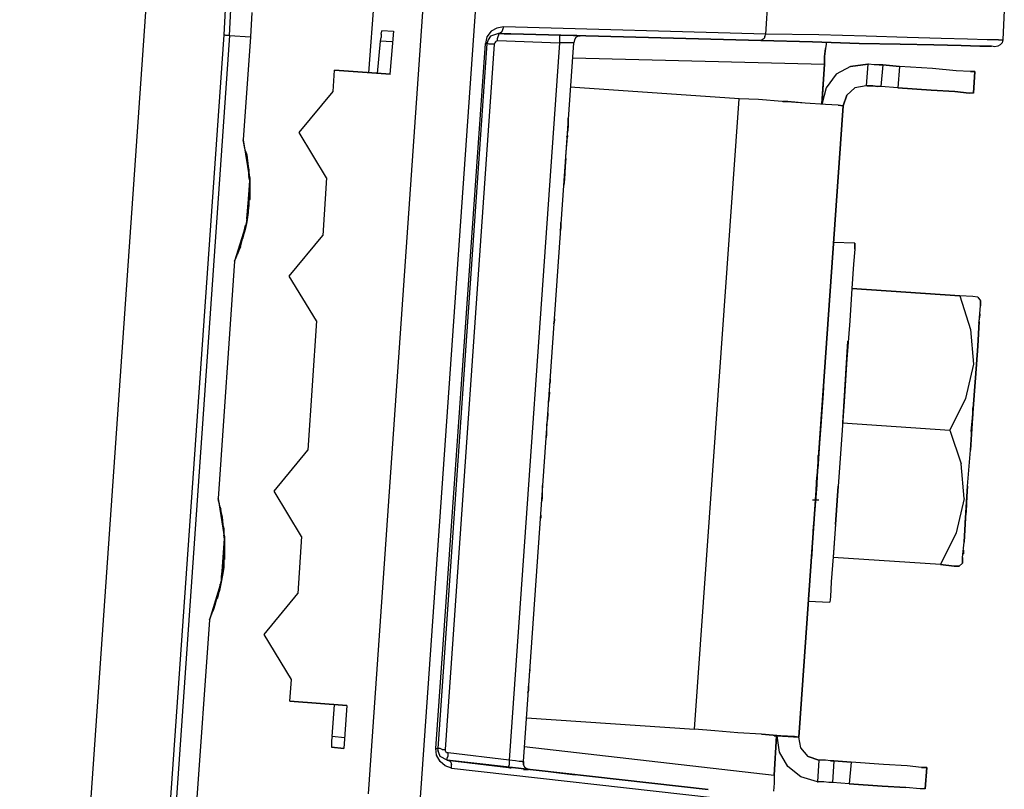
# Model space of a CAD drawing. Units: inches. Extents: x -0.1 to 22.1, y -0.1 to 17.1.
# Drawn here: x 7.9 to 9.2, y 7.6 to 8.6 of the extents above; entities that cross this region are included whole.
import ezdxf

# ---------------------------------------------------------------- set-up
doc = ezdxf.new("R2010")
doc.units = ezdxf.units.IN
doc.header["$MEASUREMENT"] = 0
doc.layers.add('Object', color=5, linetype='Continuous')

msp = doc.modelspace()

# ---------------------------------------------------------------- linework, layer by layer
at = {"layer": 'Object'}
for p, q in [((8.045, 8.8028), (7.859, 6.1368)), ((8.045, 8.8028), (7.859, 6.1368)), ((8.345, 8.5638), (8.359, 8.7508)), ((8.499, 8.7388), (8.412, 7.4928)), ((8.897, 8.6178), (8.902, 8.6888)), ((8.422, 8.6848), (8.344, 7.5608)), ((8.145, 8.6518), (8.143, 8.6168)), ((8.151, 8.6158), (8.153, 8.6518)), ((8.182, 8.6478), (8.18, 8.6138)), ((9.229, 8.6508), (9.227, 8.6098)), ((9.229, 8.6508), (9.227, 8.6098)), ((8.362, 8.6178), (8.363, 8.6218)), ((8.362, 8.6178), (8.362, 8.6128)), ((8.363, 8.6228), (8.363, 8.6218)), ((8.363, 8.6228), (8.379, 8.6218)), ((8.363, 8.6228), (8.379, 8.6218)), ((8.379, 8.6218), (8.374, 8.5618)), ((8.515, 8.6218), (8.509, 8.6138)), ((8.525, 8.6188), (8.514, 8.6148)), ((8.523, 8.6258), (8.515, 8.6218)), ((8.532, 8.6278), (8.523, 8.6258)), ((8.611, 8.6158), (8.525, 8.6188)), ((8.525, 8.6188), (8.89, 8.6088)), ((8.89, 8.6088), (8.525, 8.6188)), ((8.611, 8.6158), (8.525, 8.6188)), ((8.527, 8.6188), (8.525, 8.6188)), ((8.525, 8.6188), (8.525, 8.6178)), ((8.525, 8.6178), (8.525, 8.6158)), ((8.53, 8.6208), (8.527, 8.6188)), ((8.531, 8.6238), (8.53, 8.6208)), ((8.532, 8.6278), (8.531, 8.6238)), ((8.897, 8.6178), (8.532, 8.6278)), ((8.547, 8.6178), (8.533, 8.6178)), ((8.547, 8.6178), (8.533, 8.6178)), ((8.896, 8.6148), (8.897, 8.6178)), ((8.971, 8.6168), (8.897, 8.6178)), ((8.143, 8.6168), (7.962, 6.0238)), ((8.151, 8.6158), (7.97, 6.0228)), ((8.144, 8.6168), (8.143, 8.6168)), ((8.146, 8.6158), (8.144, 8.6168)), ((8.149, 8.6158), (8.146, 8.6158)), ((8.151, 8.6158), (8.149, 8.6158)), ((8.151, 8.6158), (8.18, 8.6138)), ((8.18, 8.6138), (8.17, 8.4708)), ((8.357, 8.5628), (8.361, 8.6078)), ((8.361, 8.6078), (8.362, 8.6128)), ((8.377, 8.6068), (8.361, 8.6078)), ((8.438, 7.6238), (8.507, 8.6048)), ((8.509, 8.6048), (8.441, 7.6238)), ((8.519, 8.6038), (8.451, 7.6228)), ((8.509, 8.6138), (8.507, 8.6048)), ((8.508, 8.6048), (8.507, 8.6048)), ((8.508, 8.6048), (8.509, 8.6048)), ((8.51, 8.6068), (8.509, 8.6048)), ((8.51, 8.6048), (8.509, 8.6048)), ((8.511, 8.6098), (8.51, 8.6068)), ((8.511, 8.6098), (8.51, 8.6068)), ((8.512, 8.6038), (8.51, 8.6048)), ((8.514, 8.6148), (8.511, 8.6098)), ((8.514, 8.6148), (8.511, 8.6098)), ((8.515, 8.6038), (8.512, 8.6038)), ((8.519, 8.6038), (8.515, 8.6038)), ((8.52, 8.6058), (8.519, 8.6038)), ((8.521, 8.6068), (8.52, 8.6058)), ((8.521, 8.6068), (8.522, 8.6078)), ((8.522, 8.6078), (8.524, 8.6088)), ((8.524, 8.6118), (8.525, 8.6158)), ((8.524, 8.6088), (8.524, 8.6118)), ((8.524, 8.6088), (8.61, 8.6058)), ((8.61, 8.6058), (8.54, 7.6078)), ((8.56, 7.6058), (8.63, 8.6058)), ((8.56, 7.6058), (8.63, 8.6058)), ((8.61, 8.6158), (8.611, 8.6158)), ((8.61, 8.6158), (8.61, 8.6128)), ((8.61, 8.6128), (8.61, 8.6098)), ((8.61, 8.6098), (8.61, 8.6058)), ((8.619, 8.6058), (8.61, 8.6058)), ((8.616, 8.6158), (8.611, 8.6158)), ((8.616, 8.6158), (8.611, 8.6158)), ((8.624, 8.6058), (8.619, 8.6058)), ((8.628, 8.6058), (8.624, 8.6058)), ((8.631, 8.6158), (8.626, 8.6158)), ((8.631, 8.6158), (8.626, 8.6158)), ((8.63, 8.6058), (8.628, 8.6058)), ((8.631, 8.6098), (8.63, 8.6058)), ((8.631, 8.6098), (8.63, 8.6058)), ((8.634, 8.6158), (8.631, 8.6158)), ((8.634, 8.6158), (8.631, 8.6158)), ((8.633, 8.6128), (8.631, 8.6098)), ((8.633, 8.6128), (8.631, 8.6098)), ((8.636, 8.6148), (8.633, 8.6128)), ((8.636, 8.6148), (8.633, 8.6128)), ((8.639, 8.6148), (8.636, 8.6148)), ((8.639, 8.6148), (8.636, 8.6148)), ((8.892, 8.6098), (8.89, 8.6088)), ((8.962, 8.6068), (8.89, 8.6088)), ((8.89, 8.6088), (8.962, 8.6068)), ((8.895, 8.6118), (8.892, 8.6098)), ((8.896, 8.6148), (8.895, 8.6118)), ((8.962, 8.6068), (8.961, 8.6068)), ((8.962, 8.6068), (8.961, 8.6068)), ((9.027, 8.6048), (8.962, 8.6068)), ((8.962, 8.6068), (9.027, 8.6048)), ((9.037, 8.6148), (8.971, 8.6168)), ((8.981, 8.6038), (8.98, 8.5978)), ((8.981, 8.6038), (8.98, 8.5978)), ((8.981, 8.6058), (8.981, 8.6038)), ((8.981, 8.6058), (8.981, 8.6038)), ((9.084, 8.6038), (9.027, 8.6048)), ((9.027, 8.6048), (9.084, 8.6038)), ((9.094, 8.6128), (9.037, 8.6148)), ((9.131, 8.6028), (9.084, 8.6038)), ((9.084, 8.6038), (9.131, 8.6028)), ((9.141, 8.6118), (9.094, 8.6128)), ((9.178, 8.6108), (9.141, 8.6118)), ((9.205, 8.6098), (9.178, 8.6108)), ((9.221, 8.6098), (9.205, 8.6098)), ((9.221, 8.6098), (9.227, 8.6098)), ((9.223, 8.6028), (9.226, 8.6058)), ((9.226, 8.6058), (9.223, 8.6028)), ((9.227, 8.6098), (9.226, 8.6058)), ((9.227, 8.6098), (9.226, 8.6058)), ((8.98, 8.5978), (8.979, 8.5868)), ((8.979, 8.5868), (8.98, 8.5978)), ((9.169, 8.6018), (9.131, 8.6028)), ((9.131, 8.6028), (9.169, 8.6018)), ((9.195, 8.6008), (9.169, 8.6018)), ((9.169, 8.6018), (9.195, 8.6008)), ((9.211, 8.6008), (9.195, 8.6008)), ((9.195, 8.6008), (9.211, 8.6008)), ((9.216, 8.5998), (9.211, 8.6008)), ((9.216, 8.5998), (9.211, 8.6008)), ((9.22, 8.6008), (9.216, 8.5998)), ((9.22, 8.6008), (9.216, 8.5998)), ((9.223, 8.6028), (9.22, 8.6008)), ((9.223, 8.6028), (9.22, 8.6008)), ((8.628, 8.5848), (8.979, 8.5758)), ((8.979, 8.5868), (8.979, 8.5758)), ((8.979, 8.5758), (8.979, 8.5868)), ((8.295, 8.5378), (8.297, 8.5678)), ((8.375, 8.5618), (8.297, 8.5678)), ((8.297, 8.5678), (8.375, 8.5618)), ((8.975, 8.5208), (8.979, 8.5758)), ((8.979, 8.5758), (8.975, 8.5198)), ((8.979, 8.5758), (8.975, 8.5198)), ((8.975, 8.5208), (8.979, 8.5758)), ((9.015, 8.5728), (8.995, 8.5618)), ((9.015, 8.5728), (8.995, 8.5618)), ((9.039, 8.5758), (9.015, 8.5728)), ((9.015, 8.5728), (9.039, 8.5758)), ((9.039, 8.5758), (9.037, 8.5458)), ((9.04, 8.5758), (9.039, 8.5758)), ((9.039, 8.5758), (9.04, 8.5758)), ((9.048, 8.5748), (9.04, 8.5758)), ((9.048, 8.5748), (9.04, 8.5758)), ((9.055, 8.5748), (9.048, 8.5748)), ((9.055, 8.5748), (9.048, 8.5748)), ((9.06, 8.5748), (9.055, 8.5748)), ((9.055, 8.5748), (9.06, 8.5748)), ((9.06, 8.5748), (9.057, 8.5448)), ((9.06, 8.5748), (9.083, 8.5728)), ((9.083, 8.5728), (9.06, 8.5748)), ((9.083, 8.5728), (9.081, 8.5428)), ((9.129, 8.5698), (9.083, 8.5728)), ((9.129, 8.5698), (9.083, 8.5728)), ((9.162, 8.5668), (9.129, 8.5698)), ((9.162, 8.5668), (9.129, 8.5698)), ((9.182, 8.5658), (9.162, 8.5668)), ((9.182, 8.5658), (9.162, 8.5668)), ((9.182, 8.5658), (9.188, 8.5658)), ((9.188, 8.5658), (9.182, 8.5658)), ((9.188, 8.5658), (9.186, 8.5358)), ((9.186, 8.5358), (9.188, 8.5658)), ((8.995, 8.5618), (8.981, 8.5428)), ((8.995, 8.5618), (8.981, 8.5428)), ((8.248, 8.4808), (8.295, 8.5378)), ((8.86, 8.5278), (8.625, 8.5438)), ((8.86, 8.5278), (8.625, 8.5438)), ((8.981, 8.5428), (8.975, 8.5198)), ((8.981, 8.5428), (8.975, 8.5198)), ((9.021, 8.5428), (9.01, 8.5328)), ((9.021, 8.5428), (9.01, 8.5328)), ((9.037, 8.5458), (9.021, 8.5428)), ((9.037, 8.5458), (9.021, 8.5428)), ((9.038, 8.5458), (9.037, 8.5458)), ((9.038, 8.5458), (9.037, 8.5458)), ((9.046, 8.5458), (9.038, 8.5458)), ((9.038, 8.5458), (9.046, 8.5458)), ((9.053, 8.5448), (9.046, 8.5458)), ((9.046, 8.5458), (9.053, 8.5448)), ((9.057, 8.5448), (9.053, 8.5448)), ((9.057, 8.5448), (9.053, 8.5448)), ((9.081, 8.5428), (9.057, 8.5448)), ((9.081, 8.5428), (9.057, 8.5448)), ((9.081, 8.5428), (9.127, 8.5398)), ((9.127, 8.5398), (9.081, 8.5428)), ((9.127, 8.5398), (9.16, 8.5378)), ((9.16, 8.5378), (9.127, 8.5398)), ((9.16, 8.5378), (9.18, 8.5358)), ((9.18, 8.5358), (9.16, 8.5378)), ((9.186, 8.5358), (9.18, 8.5358)), ((9.186, 8.5358), (9.18, 8.5358)), ((8.798, 7.6508), (8.86, 8.5278)), ((8.887, 8.5268), (8.86, 8.5278)), ((8.887, 8.5268), (8.86, 8.5278)), ((8.92, 8.5238), (8.887, 8.5268)), ((8.92, 8.5238), (8.887, 8.5268)), ((8.952, 8.5218), (8.92, 8.5238)), ((8.952, 8.5218), (8.92, 8.5238)), ((8.921, 8.5238), (8.928, 8.5238)), ((8.928, 8.5238), (8.921, 8.5238)), ((8.952, 8.5218), (8.928, 8.5238)), ((8.952, 8.5218), (8.928, 8.5238)), ((8.98, 8.5198), (8.952, 8.5218)), ((8.98, 8.5198), (8.952, 8.5218)), ((9.01, 8.5328), (9.005, 8.5178)), ((9.005, 8.5178), (9.01, 8.5328)), ((8.943, 7.6398), (9.005, 8.5178)), ((9.005, 8.5178), (8.943, 7.6398)), ((8.998, 8.5188), (8.98, 8.5198)), ((8.998, 8.5188), (8.98, 8.5198)), ((9.005, 8.5178), (8.998, 8.5188)), ((8.998, 8.5188), (9.005, 8.5178)), ((8.622, 8.5008), (8.622, 8.4898)), ((8.622, 8.4898), (8.622, 8.5008)), ((8.286, 8.4178), (8.248, 8.4808)), ((8.622, 8.4898), (8.621, 8.4808)), ((8.621, 8.4808), (8.622, 8.4898)), ((8.17, 8.4708), (8.179, 8.4138)), ((8.171, 8.4658), (8.17, 8.4708)), ((8.619, 8.4478), (8.621, 8.4748)), ((8.619, 8.4478), (8.621, 8.4748)), ((8.62, 8.4758), (8.621, 8.4748)), ((8.621, 8.4748), (8.62, 8.4758)), ((8.621, 8.4768), (8.621, 8.4748)), ((8.621, 8.4748), (8.621, 8.4768)), ((8.172, 8.4608), (8.171, 8.4658)), ((8.173, 8.4548), (8.172, 8.4608)), ((8.173, 8.4548), (8.175, 8.4498)), ((8.175, 8.4498), (8.179, 8.4138)), ((8.619, 8.4478), (8.618, 8.4478)), ((8.618, 8.4478), (8.619, 8.4478)), ((8.619, 8.4448), (8.618, 8.4338)), ((8.619, 8.4448), (8.618, 8.4338)), ((8.619, 8.4448), (8.619, 8.4478)), ((8.619, 8.4448), (8.619, 8.4478)), ((8.176, 8.4368), (8.177, 8.4338)), ((8.177, 8.4338), (8.176, 8.4368)), ((8.179, 8.4138), (8.177, 8.4338)), ((8.177, 8.4338), (8.178, 8.4288)), ((8.179, 8.4138), (8.177, 8.4338)), ((8.178, 8.4288), (8.177, 8.4338)), ((8.177, 8.4338), (8.178, 8.4238)), ((8.178, 8.4238), (8.177, 8.4338)), ((8.179, 8.4138), (8.178, 8.4288)), ((8.178, 8.4288), (8.178, 8.4228)), ((8.179, 8.4138), (8.178, 8.4288)), ((8.178, 8.4228), (8.178, 8.4288)), ((8.618, 8.4338), (8.617, 8.4158)), ((8.618, 8.4338), (8.617, 8.4158)), ((8.179, 8.4138), (8.175, 8.3568)), ((8.175, 8.3568), (8.179, 8.4138)), ((8.178, 8.4228), (8.179, 8.4178)), ((8.179, 8.4178), (8.178, 8.4228)), ((8.178, 8.4218), (8.179, 8.4138)), ((8.179, 8.4138), (8.178, 8.4218)), ((8.178, 8.4198), (8.179, 8.4138)), ((8.179, 8.4138), (8.178, 8.4198)), ((8.178, 8.3868), (8.179, 8.4138)), ((8.178, 8.3868), (8.179, 8.4138)), ((8.179, 8.4138), (8.178, 8.3858)), ((8.178, 8.3858), (8.179, 8.4138)), ((8.179, 8.4138), (8.178, 8.3858)), ((8.178, 8.3858), (8.179, 8.4138)), ((8.178, 8.3878), (8.179, 8.4138)), ((8.179, 8.4138), (8.178, 8.3878)), ((8.178, 8.3868), (8.179, 8.4138)), ((8.179, 8.4138), (8.178, 8.3868)), ((8.178, 8.3868), (8.179, 8.4138)), ((8.179, 8.4138), (8.178, 8.3868)), ((8.179, 8.4138), (8.179, 8.4178)), ((8.179, 8.4178), (8.179, 8.4128)), ((8.179, 8.4178), (8.179, 8.4138)), ((8.179, 8.4128), (8.179, 8.4178)), ((8.179, 8.4138), (8.179, 8.4128)), ((8.179, 8.4128), (8.179, 8.4138)), ((8.179, 8.4138), (8.179, 8.4068)), ((8.179, 8.4068), (8.179, 8.4138)), ((8.179, 8.4138), (8.179, 8.4018)), ((8.179, 8.4018), (8.179, 8.4138)), ((8.179, 8.4138), (8.179, 8.3958)), ((8.179, 8.3958), (8.179, 8.4138)), ((8.179, 8.4138), (8.179, 8.3908)), ((8.179, 8.3908), (8.179, 8.4138)), ((8.179, 8.4138), (8.179, 8.3878)), ((8.179, 8.3878), (8.179, 8.4138)), ((8.179, 8.4128), (8.179, 8.4068)), ((8.179, 8.4068), (8.179, 8.4128)), ((8.286, 8.4178), (8.281, 8.3378)), ((8.617, 8.4158), (8.616, 8.4078)), ((8.617, 8.4158), (8.616, 8.4078)), ((8.179, 8.3998), (8.178, 8.3858)), ((8.179, 8.4068), (8.179, 8.4018)), ((8.179, 8.4018), (8.179, 8.4068)), ((8.179, 8.4018), (8.179, 8.3958)), ((8.179, 8.3958), (8.179, 8.4018)), ((8.178, 8.3858), (8.175, 8.3568)), ((8.178, 8.3858), (8.175, 8.3568)), ((8.175, 8.3608), (8.178, 8.3858)), ((8.178, 8.3858), (8.175, 8.3608)), ((8.175, 8.3568), (8.178, 8.3848)), ((8.178, 8.3848), (8.175, 8.3568)), ((8.178, 8.3858), (8.177, 8.3768)), ((8.179, 8.3878), (8.178, 8.3868)), ((8.178, 8.3868), (8.179, 8.3878)), ((8.178, 8.3858), (8.178, 8.3868)), ((8.178, 8.3868), (8.178, 8.3858)), ((8.178, 8.3848), (8.178, 8.3858)), ((8.178, 8.3858), (8.178, 8.3848)), ((8.178, 8.3838), (8.178, 8.3848)), ((8.178, 8.3848), (8.178, 8.3838)), ((8.179, 8.3958), (8.179, 8.3908)), ((8.179, 8.3908), (8.179, 8.3958)), ((8.179, 8.3908), (8.179, 8.3878)), ((8.179, 8.3878), (8.179, 8.3908)), ((8.175, 8.3568), (8.178, 8.3838)), ((8.178, 8.3838), (8.175, 8.3568)), ((8.175, 8.3568), (8.178, 8.3828)), ((8.178, 8.3828), (8.175, 8.3568)), ((8.175, 8.3608), (8.177, 8.3828)), ((8.177, 8.3828), (8.175, 8.3608)), ((8.175, 8.3608), (8.177, 8.3808)), ((8.177, 8.3808), (8.175, 8.3608)), ((8.175, 8.3568), (8.178, 8.3798)), ((8.178, 8.3798), (8.175, 8.3568)), ((8.175, 8.3568), (8.177, 8.3748)), ((8.177, 8.3748), (8.175, 8.3568)), ((8.177, 8.3748), (8.175, 8.3608)), ((8.175, 8.3608), (8.177, 8.3748)), ((8.176, 8.3728), (8.175, 8.3608)), ((8.176, 8.3728), (8.175, 8.3608)), ((8.178, 8.3798), (8.177, 8.3748)), ((8.178, 8.3798), (8.177, 8.3748)), ((8.177, 8.3778), (8.177, 8.3748)), ((8.177, 8.3748), (8.177, 8.3778)), ((8.177, 8.3698), (8.177, 8.3748)), ((8.177, 8.3748), (8.177, 8.3698)), ((8.178, 8.3828), (8.178, 8.3838)), ((8.178, 8.3838), (8.178, 8.3828)), ((8.178, 8.3798), (8.178, 8.3828)), ((8.178, 8.3828), (8.178, 8.3798)), ((8.175, 8.3568), (8.177, 8.3698)), ((8.177, 8.3698), (8.175, 8.3568)), ((8.176, 8.3698), (8.175, 8.3618)), ((8.175, 8.3618), (8.176, 8.3698)), ((8.176, 8.3638), (8.175, 8.3588)), ((8.175, 8.3568), (8.176, 8.3638)), ((8.176, 8.3638), (8.175, 8.3588)), ((8.175, 8.3568), (8.176, 8.3638)), ((8.177, 8.3698), (8.176, 8.3638)), ((8.177, 8.3698), (8.176, 8.3638)), ((8.175, 8.3568), (8.158, 8.3018)), ((8.166, 8.3218), (8.175, 8.3568)), ((8.169, 8.3328), (8.175, 8.3568)), ((8.175, 8.3568), (8.169, 8.3328)), ((8.17, 8.3378), (8.175, 8.3568)), ((8.175, 8.3568), (8.17, 8.3378)), ((8.17, 8.3378), (8.173, 8.3518)), ((8.173, 8.3518), (8.17, 8.3378)), ((8.17, 8.3388), (8.173, 8.3508)), ((8.173, 8.3508), (8.17, 8.3388)), ((8.172, 8.3428), (8.175, 8.3568)), ((8.175, 8.3568), (8.172, 8.3428)), ((8.173, 8.3478), (8.172, 8.3428)), ((8.173, 8.3478), (8.172, 8.3428)), ((8.173, 8.3478), (8.175, 8.3568)), ((8.175, 8.3568), (8.173, 8.3478)), ((8.173, 8.3518), (8.173, 8.3478)), ((8.173, 8.3518), (8.173, 8.3478)), ((8.612, 8.3478), (8.611, 8.3448)), ((8.611, 8.3448), (8.612, 8.3478)), ((8.612, 8.3558), (8.612, 8.3478)), ((8.612, 8.3478), (8.612, 8.3558)), ((8.169, 8.3328), (8.167, 8.3298)), ((8.169, 8.3328), (8.167, 8.3298)), ((8.17, 8.3378), (8.169, 8.3328)), ((8.17, 8.3378), (8.169, 8.3328)), ((8.172, 8.3428), (8.17, 8.3378)), ((8.172, 8.3428), (8.17, 8.3378)), ((8.234, 8.2808), (8.281, 8.3378)), ((8.164, 8.3168), (8.162, 8.3118)), ((8.166, 8.3218), (8.164, 8.3168)), ((9.021, 8.3268), (8.991, 8.3278)), ((9.021, 8.3188), (9.019, 8.2978)), ((9.021, 8.3188), (9.019, 8.2978)), ((9.021, 8.3268), (9.021, 8.3188)), ((9.021, 8.3188), (9.021, 8.3268)), ((8.158, 8.3018), (8.16, 8.3068)), ((8.16, 8.3068), (8.162, 8.3118)), ((8.158, 8.3018), (8.135, 7.9718)), ((9.019, 8.2978), (9.017, 8.2638)), ((9.019, 8.2978), (9.017, 8.2638)), ((8.272, 8.2188), (8.234, 8.2808)), ((9.017, 8.2638), (9.014, 8.2188)), ((9.017, 8.2638), (9.014, 8.2188)), ((9.017, 8.2638), (9.167, 8.2538)), ((9.167, 8.2538), (9.017, 8.2638)), ((9.185, 8.2528), (9.167, 8.2538)), ((9.167, 8.2538), (9.182, 8.2068)), ((9.185, 8.2528), (9.167, 8.2538)), ((9.192, 8.2518), (9.185, 8.2528)), ((9.192, 8.2518), (9.185, 8.2528)), ((9.192, 8.2518), (9.196, 8.2468)), ((9.194, 8.2178), (9.196, 8.2398)), ((9.194, 8.2178), (9.196, 8.2398)), ((9.196, 8.2468), (9.196, 8.2398)), ((9.196, 8.2398), (9.196, 8.2468)), ((8.603, 8.2218), (8.603, 8.2198)), ((8.603, 8.2198), (8.603, 8.2218)), ((9.195, 8.2268), (9.193, 8.2158)), ((9.195, 8.2268), (9.193, 8.2158)), ((9.195, 8.2288), (9.195, 8.2268)), ((9.195, 8.2288), (9.195, 8.2268)), ((8.272, 8.2188), (8.26, 8.0388)), ((8.603, 8.2198), (8.602, 8.2148)), ((8.602, 8.2148), (8.603, 8.2198)), ((9.014, 8.2188), (9.01, 8.1658)), ((9.014, 8.2188), (9.01, 8.1658)), ((9.182, 8.2068), (9.186, 8.1588)), ((9.192, 8.1838), (9.194, 8.2178)), ((9.194, 8.2178), (9.192, 8.1838)), ((9.011, 8.1908), (9.004, 8.0768)), ((9.011, 8.1908), (9.004, 8.0768)), ((9.189, 8.1398), (9.192, 8.1838)), ((9.192, 8.1838), (9.189, 8.1398)), ((9.01, 8.1658), (9.006, 8.1068)), ((9.01, 8.1658), (9.006, 8.1068)), ((9.186, 8.1588), (9.175, 8.1108)), ((9.185, 8.0908), (9.189, 8.1398)), ((9.189, 8.1398), (9.185, 8.0908)), ((8.597, 8.1338), (8.596, 8.1308)), ((8.596, 8.1308), (8.597, 8.1338)), ((8.597, 8.1378), (8.597, 8.1338)), ((8.597, 8.1338), (8.597, 8.1378)), ((8.978, 8.1358), (8.977, 8.1178)), ((8.978, 8.1358), (8.977, 8.1178)), ((8.596, 8.1188), (8.595, 8.1058)), ((8.595, 8.1058), (8.596, 8.1188)), ((8.596, 8.1188), (8.595, 8.1188)), ((8.595, 8.1188), (8.596, 8.1188)), ((8.596, 8.1198), (8.596, 8.1188)), ((8.596, 8.1188), (8.596, 8.1198)), ((8.977, 8.1178), (8.975, 8.0928)), ((8.977, 8.1178), (8.975, 8.0928)), ((9.175, 8.1108), (9.153, 8.0668)), ((9.006, 8.1068), (9.002, 8.0468)), ((9.006, 8.1068), (9.002, 8.0468)), ((9.185, 8.0978), (9.185, 8.0888)), ((9.185, 8.0888), (9.185, 8.0978)), ((8.594, 8.0888), (8.593, 8.0788)), ((8.594, 8.0888), (8.593, 8.0788)), ((8.594, 8.0908), (8.594, 8.0888)), ((8.594, 8.0908), (8.594, 8.0888)), ((8.975, 8.0928), (8.974, 8.0788)), ((8.975, 8.0928), (8.974, 8.0788)), ((9.182, 8.0388), (9.185, 8.0908)), ((9.185, 8.0908), (9.182, 8.0388)), ((9.185, 8.0888), (9.183, 8.0648)), ((9.183, 8.0648), (9.185, 8.0888)), ((8.592, 8.0758), (8.592, 8.0598)), ((8.592, 8.0758), (8.592, 8.0598)), ((8.974, 8.0788), (8.972, 8.0488)), ((8.974, 8.0788), (8.972, 8.0488)), ((9.004, 8.0768), (9.153, 8.0668)), ((8.592, 8.0598), (8.591, 8.0548)), ((8.592, 8.0598), (8.591, 8.0548)), ((9.153, 8.0668), (9.169, 8.0198)), ((8.972, 8.0488), (8.97, 8.0198)), ((8.972, 8.0488), (8.97, 8.0198)), ((9.002, 8.0468), (8.998, 7.9888)), ((9.002, 8.0468), (8.998, 7.9888)), ((8.213, 7.9818), (8.26, 8.0388)), ((8.971, 8.0348), (8.97, 8.0278)), ((8.971, 8.0348), (8.97, 8.0278)), ((8.97, 8.0318), (8.97, 8.0228)), ((8.97, 8.0228), (8.97, 8.0318)), ((8.971, 8.0398), (8.971, 8.0348)), ((8.971, 8.0398), (8.971, 8.0348)), ((9.178, 7.9888), (9.182, 8.0388)), ((9.178, 7.9888), (9.182, 8.0388)), ((8.969, 8.0168), (8.968, 7.9908)), ((8.969, 8.0168), (8.968, 7.9908)), ((8.969, 8.0168), (8.97, 8.0168)), ((8.97, 8.0168), (8.969, 8.0168)), ((8.97, 8.0218), (8.97, 8.0168)), ((8.97, 8.0168), (8.97, 8.0218)), ((9.173, 7.9718), (9.169, 8.0198)), ((8.968, 8.0018), (8.967, 7.9838)), ((8.967, 7.9838), (8.968, 8.0018)), ((8.586, 7.9898), (8.586, 7.9728)), ((8.586, 7.9898), (8.586, 7.9728)), ((8.968, 7.9908), (8.964, 7.9388)), ((8.968, 7.9908), (8.964, 7.9388)), ((8.998, 7.9888), (8.994, 7.9358)), ((8.994, 7.9358), (8.998, 7.9888)), ((9.175, 7.9448), (9.178, 7.9888)), ((9.178, 7.9888), (9.175, 7.9448)), ((8.251, 7.9188), (8.213, 7.9818)), ((9.177, 7.9748), (9.176, 7.9538)), ((9.177, 7.9748), (9.176, 7.9538)), ((8.135, 7.9718), (8.144, 7.9158)), ((8.136, 7.9668), (8.135, 7.9718)), ((8.136, 7.9668), (8.137, 7.9618)), ((8.137, 7.9618), (8.139, 7.9568)), ((8.586, 7.9728), (8.585, 7.9668)), ((8.586, 7.9728), (8.585, 7.9668)), ((8.962, 7.9698), (8.971, 7.9698)), ((8.996, 7.9628), (8.991, 7.8898)), ((8.996, 7.9628), (8.991, 7.8898)), ((9.173, 7.9718), (9.162, 7.9238)), ((8.14, 7.9508), (8.139, 7.9568)), ((8.141, 7.9458), (8.14, 7.9508)), ((8.584, 7.9488), (8.584, 7.9448)), ((8.584, 7.9488), (8.584, 7.9448)), ((8.965, 7.9508), (8.965, 7.9518)), ((8.965, 7.9518), (8.965, 7.9508)), ((9.176, 7.9538), (9.174, 7.9398)), ((9.176, 7.9538), (9.174, 7.9398)), ((8.144, 7.9158), (8.141, 7.9458)), ((8.144, 7.9158), (8.141, 7.9458)), ((8.142, 7.9338), (8.143, 7.9298)), ((8.142, 7.9338), (8.143, 7.9298)), ((8.584, 7.9448), (8.583, 7.9428)), ((8.584, 7.9448), (8.583, 7.9428)), ((8.963, 7.9348), (8.961, 7.8928)), ((8.963, 7.9348), (8.961, 7.8928)), ((8.994, 7.9358), (8.991, 7.8908)), ((8.994, 7.9358), (8.991, 7.8908)), ((9.173, 7.9108), (9.175, 7.9448)), ((9.175, 7.9448), (9.173, 7.9108)), ((8.143, 7.9298), (8.143, 7.9258)), ((8.144, 7.9158), (8.143, 7.9298)), ((8.143, 7.9298), (8.143, 7.9258)), ((8.144, 7.9158), (8.143, 7.9298)), ((8.143, 7.9228), (8.144, 7.9188)), ((8.143, 7.9228), (8.144, 7.9188)), ((8.143, 7.9208), (8.144, 7.9158)), ((8.144, 7.9158), (8.143, 7.9208)), ((8.144, 7.9138), (8.144, 7.9188)), ((8.144, 7.9158), (8.144, 7.9188)), ((8.144, 7.9188), (8.144, 7.9138)), ((8.144, 7.9188), (8.144, 7.9158)), ((8.251, 7.9188), (8.246, 7.8398)), ((9.162, 7.9238), (9.14, 7.8798)), ((8.144, 7.9158), (8.14, 7.8578)), ((8.14, 7.8578), (8.144, 7.9158)), ((8.143, 7.8868), (8.144, 7.9158)), ((8.144, 7.9158), (8.143, 7.8868)), ((8.143, 7.8868), (8.144, 7.9158)), ((8.144, 7.9158), (8.143, 7.8868)), ((8.144, 7.9158), (8.144, 7.9138)), ((8.144, 7.9138), (8.144, 7.9158)), ((8.144, 7.9158), (8.144, 7.9078)), ((8.144, 7.9078), (8.144, 7.9158)), ((8.144, 7.9158), (8.144, 7.9028)), ((8.144, 7.9028), (8.144, 7.9158)), ((8.144, 7.9158), (8.144, 7.8978)), ((8.144, 7.8978), (8.144, 7.9158)), ((8.144, 7.9158), (8.144, 7.8918)), ((8.144, 7.8918), (8.144, 7.9158)), ((8.144, 7.9158), (8.144, 7.8888)), ((8.144, 7.8888), (8.144, 7.9158)), ((8.144, 7.9158), (8.144, 7.8878)), ((8.144, 7.8878), (8.144, 7.9158)), ((8.144, 7.9158), (8.144, 7.8868)), ((8.144, 7.8868), (8.144, 7.9158)), ((8.144, 7.9078), (8.144, 7.9138)), ((8.144, 7.9138), (8.144, 7.9078)), ((8.144, 7.9078), (8.144, 7.9028)), ((8.144, 7.9078), (8.144, 7.9028)), ((9.171, 7.8898), (9.173, 7.9108)), ((9.171, 7.8898), (9.173, 7.9108)), ((8.144, 7.9008), (8.143, 7.8868)), ((8.144, 7.9028), (8.144, 7.8978)), ((8.144, 7.9028), (8.144, 7.8978)), ((8.144, 7.8978), (8.144, 7.8918)), ((8.144, 7.8978), (8.144, 7.8918)), ((8.144, 7.8918), (8.144, 7.8888)), ((8.144, 7.8918), (8.144, 7.8888)), ((8.961, 7.8928), (8.96, 7.8828)), ((8.961, 7.8928), (8.96, 7.8828)), ((9.171, 7.8948), (9.172, 7.8948)), ((9.172, 7.8998), (9.172, 7.8948)), ((9.172, 7.8948), (9.172, 7.8998)), ((8.143, 7.8868), (8.14, 7.8578)), ((8.143, 7.8868), (8.14, 7.8578)), ((8.143, 7.8868), (8.14, 7.8618)), ((8.14, 7.8618), (8.143, 7.8868)), ((8.14, 7.8578), (8.143, 7.8858)), ((8.143, 7.8858), (8.14, 7.8578)), ((8.14, 7.8578), (8.143, 7.8848)), ((8.143, 7.8848), (8.14, 7.8578)), ((8.142, 7.8848), (8.14, 7.8618)), ((8.14, 7.8618), (8.142, 7.8848)), ((8.14, 7.8578), (8.143, 7.8838)), ((8.143, 7.8838), (8.14, 7.8578)), ((8.142, 7.8818), (8.14, 7.8628)), ((8.14, 7.8628), (8.142, 7.8818)), ((8.14, 7.8578), (8.143, 7.8808)), ((8.143, 7.8808), (8.14, 7.8578)), ((8.142, 7.8798), (8.14, 7.8628)), ((8.14, 7.8628), (8.142, 7.8798)), ((8.143, 7.8868), (8.141, 7.8688)), ((8.143, 7.8868), (8.144, 7.8868)), ((8.144, 7.8868), (8.143, 7.8868)), ((8.143, 7.8868), (8.143, 7.8858)), ((8.143, 7.8858), (8.143, 7.8868)), ((8.143, 7.8858), (8.143, 7.8848)), ((8.143, 7.8848), (8.143, 7.8858)), ((8.143, 7.8848), (8.143, 7.8838)), ((8.143, 7.8838), (8.143, 7.8848)), ((8.143, 7.8838), (8.143, 7.8808)), ((8.143, 7.8808), (8.143, 7.8838)), ((8.143, 7.8808), (8.143, 7.8758)), ((8.143, 7.8758), (8.143, 7.8808)), ((8.144, 7.8888), (8.144, 7.8878)), ((8.144, 7.8888), (8.144, 7.8878)), ((8.144, 7.8878), (8.144, 7.8868)), ((8.144, 7.8878), (8.144, 7.8868)), ((8.991, 7.8908), (8.988, 7.8558)), ((8.991, 7.8908), (8.988, 7.8558)), ((9.14, 7.8798), (8.991, 7.8898)), ((9.14, 7.8798), (8.991, 7.8898)), ((9.14, 7.8798), (9.159, 7.8778)), ((9.159, 7.8778), (9.14, 7.8798)), ((9.159, 7.8778), (9.166, 7.8778)), ((9.166, 7.8778), (9.159, 7.8778)), ((9.171, 7.8818), (9.166, 7.8778)), ((9.171, 7.8898), (9.171, 7.8818)), ((9.171, 7.8818), (9.171, 7.8898)), ((8.14, 7.8578), (8.143, 7.8758)), ((8.143, 7.8758), (8.14, 7.8578)), ((8.142, 7.8748), (8.14, 7.8638)), ((8.14, 7.8638), (8.142, 7.8748)), ((8.14, 7.8578), (8.142, 7.8708)), ((8.142, 7.8708), (8.14, 7.8578)), ((8.14, 7.8578), (8.141, 7.8648)), ((8.141, 7.8648), (8.14, 7.8608)), ((8.14, 7.8578), (8.141, 7.8648)), ((8.14, 7.8608), (8.141, 7.8648)), ((8.142, 7.8708), (8.141, 7.8648)), ((8.141, 7.8648), (8.142, 7.8708)), ((8.143, 7.8758), (8.142, 7.8708)), ((8.142, 7.8708), (8.143, 7.8758)), ((8.14, 7.8578), (8.123, 7.8028)), ((8.131, 7.8238), (8.14, 7.8578)), ((8.134, 7.8338), (8.14, 7.8578)), ((8.14, 7.8578), (8.134, 7.8338)), ((8.135, 7.8408), (8.138, 7.8508)), ((8.138, 7.8508), (8.135, 7.8408)), ((8.137, 7.8438), (8.14, 7.8578)), ((8.14, 7.8578), (8.137, 7.8438)), ((8.138, 7.8498), (8.14, 7.8578)), ((8.14, 7.8578), (8.138, 7.8498)), ((8.138, 7.8528), (8.138, 7.8498)), ((8.138, 7.8498), (8.138, 7.8528)), ((8.988, 7.8558), (8.987, 7.8348)), ((8.988, 7.8558), (8.987, 7.8348)), ((8.134, 7.8378), (8.134, 7.8338)), ((8.134, 7.8338), (8.134, 7.8378)), ((8.137, 7.8438), (8.135, 7.8388)), ((8.135, 7.8388), (8.137, 7.8438)), ((8.138, 7.8498), (8.137, 7.8438)), ((8.137, 7.8438), (8.138, 7.8498)), ((8.199, 7.7828), (8.246, 7.8398)), ((8.957, 7.8368), (8.956, 7.8358)), ((8.957, 7.8368), (8.956, 7.8358)), ((8.957, 7.8408), (8.957, 7.8368)), ((8.957, 7.8408), (8.957, 7.8368)), ((8.129, 7.8178), (8.131, 7.8238)), ((8.134, 7.8338), (8.132, 7.8308)), ((8.132, 7.8308), (8.134, 7.8338)), ((8.956, 7.8288), (8.986, 7.8278)), ((8.987, 7.8348), (8.986, 7.8278)), ((8.987, 7.8348), (8.986, 7.8278)), ((8.125, 7.8078), (8.127, 7.8128)), ((8.127, 7.8128), (8.129, 7.8178)), ((8.123, 7.8028), (7.998, 6.0218)), ((8.123, 7.8028), (8.125, 7.8078)), ((8.237, 7.7198), (8.199, 7.7828)), ((8.569, 7.7328), (8.568, 7.7278)), ((8.569, 7.7328), (8.568, 7.7278)), ((8.569, 7.7338), (8.569, 7.7328)), ((8.569, 7.7338), (8.569, 7.7328)), ((8.235, 7.6898), (8.237, 7.7198)), ((8.567, 7.7048), (8.566, 7.7018)), ((8.566, 7.7018), (8.567, 7.7048)), ((8.567, 7.7108), (8.567, 7.7048)), ((8.567, 7.7048), (8.567, 7.7108)), ((8.314, 7.6838), (8.235, 7.6898)), ((8.235, 7.6898), (8.314, 7.6838)), ((8.294, 7.6408), (8.297, 7.6848)), ((8.314, 7.6838), (8.31, 7.6238)), ((8.564, 7.6668), (8.798, 7.6508)), ((8.564, 7.6668), (8.798, 7.6508)), ((8.826, 7.6488), (8.798, 7.6508)), ((8.826, 7.6488), (8.798, 7.6508)), ((8.858, 7.6458), (8.826, 7.6488)), ((8.858, 7.6458), (8.826, 7.6488)), ((8.891, 7.6438), (8.858, 7.6458)), ((8.891, 7.6438), (8.858, 7.6458)), ((8.294, 7.6408), (8.293, 7.6358)), ((8.293, 7.6358), (8.293, 7.6308)), ((8.311, 7.6388), (8.294, 7.6408)), ((8.918, 7.6418), (8.891, 7.6438)), ((8.907, 7.6428), (8.891, 7.6438)), ((8.907, 7.6428), (8.891, 7.6438)), ((8.891, 7.6438), (8.918, 7.6418)), ((8.913, 7.6418), (8.907, 7.6428)), ((8.913, 7.6418), (8.907, 7.6428)), ((8.909, 7.6418), (8.918, 7.6418)), ((8.912, 7.6418), (8.909, 7.5868)), ((8.909, 7.5868), (8.912, 7.6418)), ((8.916, 7.6188), (8.913, 7.6418)), ((8.916, 7.6188), (8.913, 7.6418)), ((8.913, 7.6418), (8.943, 7.6398)), ((8.943, 7.6398), (8.913, 7.6418)), ((8.937, 7.6408), (8.918, 7.6418)), ((8.937, 7.6408), (8.918, 7.6418)), ((8.943, 7.6398), (8.937, 7.6408)), ((8.943, 7.6398), (8.937, 7.6408)), ((8.946, 7.6248), (8.943, 7.6398)), ((8.946, 7.6248), (8.943, 7.6398)), ((8.293, 7.6308), (8.293, 7.6268)), ((8.293, 7.6268), (8.293, 7.6258)), ((8.31, 7.6238), (8.293, 7.6258)), ((8.31, 7.6238), (8.293, 7.6258)), ((8.293, 7.6258), (8.31, 7.6238)), ((8.293, 7.6258), (8.31, 7.6238)), ((8.439, 7.6148), (8.438, 7.6238)), ((8.438, 7.6238), (8.44, 7.6238)), ((8.441, 7.6238), (8.44, 7.6238)), ((8.442, 7.6178), (8.441, 7.6238)), ((8.442, 7.6238), (8.441, 7.6238)), ((8.442, 7.6178), (8.441, 7.6208)), ((8.442, 7.6178), (8.441, 7.6208)), ((8.444, 7.6238), (8.442, 7.6238)), ((8.444, 7.6128), (8.442, 7.6178)), ((8.444, 7.6128), (8.442, 7.6178)), ((8.447, 7.6228), (8.444, 7.6238)), ((8.447, 7.6228), (8.451, 7.6228)), ((8.451, 7.6228), (8.451, 7.6208)), ((8.451, 7.6208), (8.452, 7.6198)), ((8.453, 7.6178), (8.452, 7.6198)), ((8.455, 7.6178), (8.453, 7.6178)), ((8.455, 7.6138), (8.455, 7.6178)), ((8.54, 7.6078), (8.455, 7.6178)), ((8.561, 7.6268), (8.909, 7.5868)), ((8.928, 7.5988), (8.916, 7.6188)), ((8.928, 7.5988), (8.916, 7.6188)), ((8.956, 7.6128), (8.946, 7.6248)), ((8.956, 7.6128), (8.946, 7.6248)), ((8.444, 7.6058), (8.439, 7.6148)), ((8.454, 7.6078), (8.444, 7.6128)), ((8.451, 7.5998), (8.444, 7.6058)), ((8.454, 7.6108), (8.455, 7.6138)), ((8.454, 7.6088), (8.454, 7.6108)), ((8.454, 7.6078), (8.454, 7.6088)), ((8.817, 7.5668), (8.454, 7.6078)), ((8.454, 7.6078), (8.539, 7.5978)), ((8.454, 7.6078), (8.817, 7.5668)), ((8.539, 7.5978), (8.454, 7.6078)), ((8.454, 7.6078), (8.457, 7.6068)), ((8.457, 7.6068), (8.459, 7.6048)), ((8.459, 7.6048), (8.46, 7.6018)), ((8.54, 7.6078), (8.54, 7.6038)), ((8.549, 7.6068), (8.54, 7.6078)), ((8.54, 7.6038), (8.54, 7.6008)), ((8.554, 7.6058), (8.549, 7.6068)), ((8.558, 7.6058), (8.554, 7.6058)), ((8.558, 7.6058), (8.56, 7.6058)), ((8.56, 7.6018), (8.56, 7.6058)), ((8.56, 7.6058), (8.56, 7.6018)), ((8.971, 7.6078), (8.956, 7.6128)), ((8.956, 7.6128), (8.971, 7.6078)), ((8.971, 7.6078), (8.969, 7.5778)), ((8.972, 7.6078), (8.971, 7.6078)), ((8.972, 7.6078), (8.971, 7.6078)), ((8.98, 7.6078), (8.972, 7.6078)), ((8.98, 7.6078), (8.972, 7.6078)), ((8.987, 7.6068), (8.98, 7.6078)), ((8.987, 7.6068), (8.98, 7.6078)), ((8.992, 7.6068), (8.987, 7.6068)), ((8.987, 7.6068), (8.992, 7.6068)), ((8.992, 7.6068), (8.99, 7.5768)), ((9.016, 7.6048), (8.992, 7.6068)), ((8.992, 7.6068), (9.016, 7.6048)), ((9.016, 7.6048), (9.013, 7.5748)), ((9.061, 7.6018), (9.016, 7.6048)), ((9.061, 7.6018), (9.016, 7.6048)), ((8.46, 7.5968), (8.451, 7.5998)), ((8.46, 7.5978), (8.46, 7.6018)), ((8.46, 7.5968), (8.46, 7.5978)), ((8.46, 7.5968), (8.823, 7.5558)), ((8.539, 7.5988), (8.54, 7.6008)), ((8.539, 7.5988), (8.539, 7.5978)), ((8.539, 7.5978), (8.543, 7.5968)), ((8.539, 7.5978), (8.543, 7.5968)), ((8.562, 7.5978), (8.56, 7.6018)), ((8.562, 7.5978), (8.56, 7.6018)), ((8.567, 7.5948), (8.56, 7.5948)), ((8.56, 7.5948), (8.567, 7.5948)), ((8.565, 7.5958), (8.562, 7.5978)), ((8.565, 7.5958), (8.562, 7.5978)), ((8.568, 7.5948), (8.562, 7.5948)), ((8.568, 7.5948), (8.562, 7.5948)), ((8.568, 7.5948), (8.565, 7.5958)), ((8.565, 7.5958), (8.568, 7.5948)), ((8.568, 7.5948), (8.567, 7.5948)), ((8.568, 7.5948), (8.567, 7.5948)), ((8.632, 7.5868), (8.568, 7.5948)), ((8.632, 7.5868), (8.568, 7.5948)), ((8.946, 7.5848), (8.928, 7.5988)), ((8.946, 7.5848), (8.928, 7.5988)), ((9.094, 7.5998), (9.061, 7.6018)), ((9.094, 7.5998), (9.061, 7.6018)), ((9.114, 7.5978), (9.094, 7.5998)), ((9.114, 7.5978), (9.094, 7.5998)), ((9.121, 7.5978), (9.114, 7.5978)), ((9.114, 7.5978), (9.121, 7.5978)), ((9.119, 7.5678), (9.121, 7.5978)), ((9.121, 7.5978), (9.119, 7.5678)), ((8.909, 7.5868), (8.909, 7.5758)), ((8.909, 7.5868), (8.909, 7.5758)), ((8.969, 7.5778), (8.946, 7.5848)), ((8.969, 7.5778), (8.946, 7.5848)), ((8.97, 7.5778), (8.969, 7.5778)), ((8.969, 7.5778), (8.97, 7.5778)), ((8.978, 7.5778), (8.97, 7.5778)), ((8.978, 7.5778), (8.97, 7.5778)), ((8.985, 7.5768), (8.978, 7.5778)), ((8.985, 7.5768), (8.978, 7.5778)), ((8.99, 7.5768), (8.985, 7.5768)), ((8.99, 7.5768), (8.985, 7.5768)), ((9.013, 7.5748), (8.99, 7.5768)), ((9.013, 7.5748), (8.99, 7.5768)), ((8.909, 7.5758), (8.908, 7.5648)), ((8.909, 7.5758), (8.908, 7.5648)), ((9.059, 7.5718), (9.013, 7.5748)), ((9.013, 7.5748), (9.059, 7.5718)), ((9.092, 7.5698), (9.059, 7.5718)), ((9.059, 7.5718), (9.092, 7.5698)), ((9.112, 7.5678), (9.092, 7.5698)), ((9.112, 7.5678), (9.092, 7.5698)), ((9.119, 7.5678), (9.112, 7.5678)), ((9.119, 7.5678), (9.112, 7.5678))]:
    msp.add_line(p, q, dxfattribs=at)

doc.saveas('drawing.dxf')
